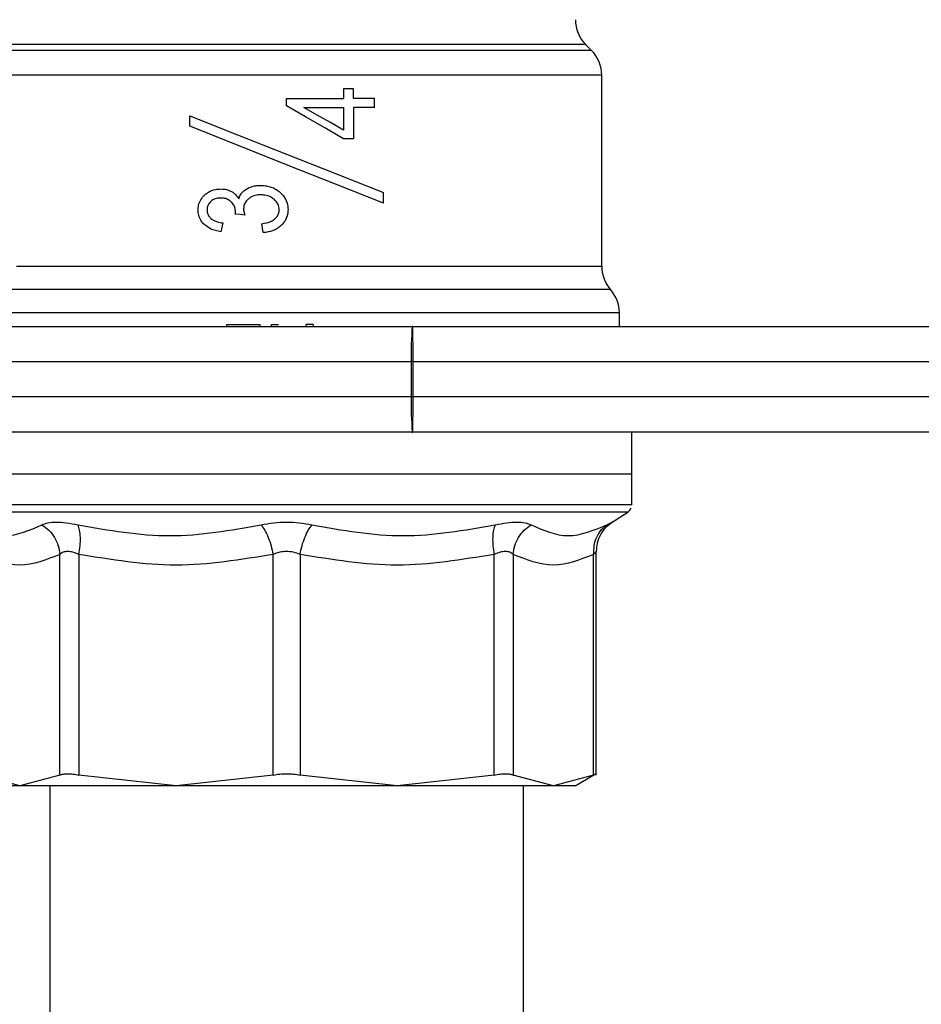
# Model space of a CAD drawing. Extents: x 0.4 to 10.6, y 0.4 to 8.1.
# Drawn here: x 2.8 to 2.9, y 3 to 3.1 of the extents above; entities that cross this region are included whole.
import ezdxf

# ---------------------------------------------------------------- set-up
doc = ezdxf.new("R2010")
doc.units = 0
doc.linetypes.add('SLD-SOLID', pattern=[0])
doc.layers.get('0').update_dxf_attribs({"linetype": 'CONTINUOUS'})

msp = doc.modelspace()

# ---------------------------------------------------------------- linework, layer by layer
at = {"color": 8, "linetype": 'SLD-SOLID'}
for p, q in [((2.844441552779208, 3.12938574529335), (2.755277384589066, 3.12938574529335)), ((2.845303629931531, 3.128523707251687), (2.75441608964993, 3.128523707251687)), ((2.850705203087652, 3.059669039555573), (2.749013734280622, 3.059669039555573))]:
    msp.add_line(p, q, dxfattribs=at)
at = {"color": 7, "linetype": 'SLD-SOLID'}
for p, q in [((2.845303629931531, 3.128523707251687), (2.844441552779208, 3.12938574529335)), ((2.84684106994867, 3.096323041014309), (2.84684106994867, 3.124811871020025)), ((2.808363690442642, 3.122793174340181), (2.808363690442642, 3.121334033862963)), ((2.809840743601819, 3.122793174340181), (2.808363690442642, 3.122793174340181)), ((2.809840743601819, 3.121334033862963), (2.809840743601819, 3.122793174340181)), ((2.799859468684137, 3.12024190781263), (2.799859468684137, 3.121334033862963)), ((2.799859468684137, 3.121334033862963), (2.808363690442642, 3.121334033862963)), ((2.812982815748779, 3.121334033862963), (2.809840743601819, 3.121334033862963)), ((2.812982815748779, 3.120009160279127), (2.812982815748779, 3.121334033862963)), ((2.802446560575608, 3.120009160279127), (2.808363690442642, 3.120009160279127)), ((2.808363690442642, 3.120009160279127), (2.808363690442642, 3.116643296939645)), ((2.809840743601819, 3.120009160279127), (2.809840743601819, 3.115345292378749)), ((2.812982815748779, 3.120009160279127), (2.809840743601819, 3.120009160279127)), ((2.785423802557295, 3.117195813223597), (2.785423802557295, 3.118770643031029)), ((2.809840743601819, 3.115345292378749), (2.808363690442642, 3.115345292378749)), ((2.814295134810979, 3.105726377719494), (2.814295134810979, 3.107301168416267)), ((2.792223581783443, 3.104096440993107), (2.792241494465403, 3.104302319503669)), ((2.790370518745741, 3.102789480091231), (2.790084072277017, 3.101473562848375)), ((2.796386129252895, 3.101339256844334), (2.796171333512012, 3.10265517408719)), ((2.848153389010871, 3.092850874902846), (2.844905326977205, 3.092850874902846)), ((2.84946578629439, 3.089378943455339), (2.849465708073071, 3.089378787012702)), ((2.84946578629439, 3.087353676184732), (2.84946578629439, 3.089386648255221)), ((2.84946578629439, 3.089380703435007), (2.84946578629439, 3.089381055430942)), ((2.737017399974411, 3.087353676184732), (2.818608101876104, 3.087353676184732)), ((2.790975951751727, 3.087353676184732), (2.790975951751727, 3.087616147819304)), ((2.790975951751727, 3.087616147819304), (2.795895838027892, 3.087616147819304)), ((2.795895838027892, 3.087616147819304), (2.795895838027892, 3.087353676184732)), ((2.797603878740904, 3.087353676184732), (2.797603878740904, 3.087616147819304)), ((2.797603878740904, 3.087616147819304), (2.798672694838294, 3.087616147819304)), ((2.802808412395465, 3.087353676184732), (2.802808412395465, 3.087616147819304)), ((2.803807455076661, 3.087616147819304), (2.802808412395465, 3.087616147819304)), ((2.803807455076661, 3.087616147819304), (2.803807455076661, 3.087353676184732)), ((2.818692659121514, 3.087353676184732), (2.818608101876104, 3.087353676184732)), ((2.818692659121514, 3.087353676184732), (2.908842415926053, 3.087353676184732)), ((2.736867527927967, 3.082104321714612), (2.818458229829661, 3.082104321714612)), ((2.81871190156589, 3.082104321714612), (2.818458229829661, 3.082104321714612)), ((2.818458229829661, 3.082104321714612), (2.818458229829661, 3.076854967244492)), ((2.81871190156589, 3.076854967244492), (2.81871190156589, 3.082104321714612)), ((2.81871190156589, 3.082104321714612), (2.908861814813066, 3.082104321714612)), ((2.818458229829661, 3.076854967244492), (2.736867527927967, 3.076854967244492)), ((2.81871190156589, 3.076854967244492), (2.818458229829661, 3.076854967244492)), ((2.908318254870095, 3.076854967244492), (2.81871190156589, 3.076854967244492)), ((2.818608101876104, 3.071605651885031), (2.737017399974411, 3.071605651885031)), ((2.818608101876104, 3.071605651885031), (2.818692659121514, 3.071605651885031)), ((2.908299012425719, 3.071605651885031), (2.818692659121514, 3.071605651885031)), ((2.851303048625734, 3.065306410876623), (2.851303048625734, 3.071605651885031)), ((2.851303048625734, 3.065306410876623), (2.75119227622503, 3.065306410876623)), ((2.851303048625734, 3.061229828636315), (2.851303048625734, 3.065310087278597)), ((2.851303048625734, 3.06076652376623), (2.851303048625734, 3.061229828636315)), ((2.848409485607976, 3.058178923436188), (2.850705203087652, 3.059669039555573)), ((2.847699783584293, 3.057626368041578), (2.848513285297762, 3.058249244401612)), ((2.848327822551355, 3.058136214596231), (2.848409485607976, 3.058178923436188)), ((2.766082486434274, 3.020442378038648), (2.766082408212955, 3.053360411988933)), ((2.76892348472593, 3.053360411988933), (2.768923406504612, 3.020442378038648)), ((2.797850667001097, 3.020442378038648), (2.797850588779778, 3.053360411988933)), ((2.801868426809814, 3.053360411988933), (2.801868270367177, 3.020442378038648)), ((2.830795530863663, 3.020442378038648), (2.830795452642344, 3.053360411988933)), ((2.833636529155318, 3.053360411988933), (2.833636450934, 3.020442378038648)), ((2.845618548960226, 3.020442378038648), (2.845618548960226, 3.053360411988933)), ((2.846018103455649, 3.020428689307892), (2.846018103455649, 3.053779091596754)), ((2.842896368851527, 3.018845294266073), (2.846031792186404, 3.02065553113184)), ((2.760091437421161, 3.018849713770574), (2.754100388408048, 3.020442378038648)), ((2.766082486434274, 3.020442378038648), (2.760091437421161, 3.018849713770574)), ((2.783386997642195, 3.018849713770574), (2.768923406504612, 3.020442378038648)), ((2.797850667001097, 3.020442378038648), (2.783386997642195, 3.018849713770574)), ((2.816331939726079, 3.018849713770574), (2.801868270367177, 3.020442378038648)), ((2.830795530863663, 3.020442378038648), (2.816331939726079, 3.018849713770574)), ((2.839627499947113, 3.018849713770574), (2.833636450934, 3.020442378038648)), ((2.845618548960226, 3.020442378038648), (2.839627499947113, 3.018849713770574)), ((2.764557640049429, 3.018849713770574), (2.764557640049429, 2.97947965302132)), ((2.835161297318845, 2.97947965302132), (2.835161297318845, 3.018849713770574))]:
    msp.add_line(p, q, dxfattribs=at)
at = {"color": 7, "linetype": 'SLD-SOLID', "flags": 128}
for points in [[(2.808363690442642, 3.115345292378749), (2.805545610997336, 3.116967876301188), (2.802707585115786, 3.118601997868121), (2.799859468684137, 3.12024190781263)], [(2.808363690442642, 3.116643296939645), (2.806401352222851, 3.117759515156108), (2.804427906575819, 3.118882108410038), (2.802446560575608, 3.120009160279127)], [(2.785423802557295, 3.118770643031029), (2.792556726379373, 3.115936997543321), (2.799859468684137, 3.113035886168318), (2.807162210988901, 3.110134813903974), (2.814295134810979, 3.107301168416267)], [(2.814295134810979, 3.105726377719494), (2.807162210988901, 3.108560023207202), (2.799859468684137, 3.111461095471546), (2.792556726379373, 3.114362206846549), (2.785423802557295, 3.117195813223597)], [(2.79363797966642, 3.103944261417765), (2.792929998511746, 3.104020409871425), (2.792223581783443, 3.104096440993107)]]:
    msp.add_lwpolyline(points, dxfattribs=at)
at = {"color": 8, "linetype": 'SLD-SOLID', "flags": 128}
msp.add_lwpolyline([(2.759618745992844, 3.096323041014309), (2.763446897325268, 3.096323041014309), (2.768005166445533, 3.096323041014309), (2.77320203441087, 3.096323041014309), (2.77893346686754, 3.096323041014309), (2.785084400255878, 3.096323041014309), (2.791531557777764, 3.096323041014309), (2.798145717814867, 3.096323041014309), (2.804794217010837, 3.096323041014309), (2.811343766238774, 3.096323041014309), (2.817663031904744, 3.096323041014309), (2.823625451915248, 3.096323041014309), (2.829111269431505, 3.096323041014309), (2.834010661722197, 3.096323041014309), (2.838225304589838, 3.09632300190365), (2.841670719010339, 3.09632300190365), (2.844277913780691, 3.09632300190365), (2.845994480617431, 3.09632300190365), (2.846786002140373, 3.09632300190365), (2.84684106994867, 3.096323041014309)], dxfattribs=at)
at = {"color": 7, "linetype": 'SLD-SOLID'}
for centre, radius, start, end in [((2.848153432689655, 3.133097572328092), 0.005249343832020248, 180, 224.9999910580399), ((2.841591752899629, 3.124811865636491), 0.005249343832021136, 0, 45.00000480778528), ((2.85209044056367, 3.09632302393321), 0.005249343832020692, 179.9999999742131, 221.4018783778395), ((2.844216424815639, 3.089378794770218), 0.005249343832021254, 0.02469598110597586, 41.47684282358643), ((2.864501568727317, 3.083416574984073), 0.04606203496902362, 175.0967241952571, 181.6325103344115), ((2.459974028015051, 3.08341401660644), 0.3587402642866939, 359.7908231555884, 0.6292307456545239), ((2.864499633785675, 3.075542688064641), 0.04606010155098129, 178.3673888768779, 184.9034009494538), ((2.459989132269787, 3.075545246337679), 0.3587251602276023, 359.3707531621635, 0.2091898069608894), ((2.849990703030862, 3.060769816725336), 0.001312335958006202, 302.9868349947988, 338.6636528349326)]:
    msp.add_arc(centre, radius, start, end, dxfattribs=at)
for points, knots in [([(2.846840365956803, 3.124811871020025), (2.846682581598087, 3.124811869832768), (2.846367013134377, 3.124811867458256), (2.844044730828283, 3.124811885267048), (2.840445458692153, 3.124811817593724), (2.835547961875797, 3.124811835813676), (2.829541482627211, 3.124811830607595), (2.822604215666408, 3.124811833212122), (2.814955832073828, 3.124811828000125), (2.806834948832241, 3.124811846243666), (2.798495832442184, 3.124811778481865), (2.790199542397069, 3.124811796621441), (2.782204960854588, 3.12481179182454), (2.774764714791056, 3.124811792872593), (2.768102405050463, 3.124811793477312), (2.762460724368245, 3.124811790010372), (2.757888466479575, 3.124811803273363), (2.755966430690431, 3.124811770216529), (2.755005409064283, 3.124811753688047)], [0, 0, 0, 0, 0.06250012026518842, 0.1250001400283746, 0.1874998770396989, 0.2500002543572437, 0.3124997530113161, 0.3749999765635237, 0.4374998704615739, 0.500000256074417, 0.5625002824434254, 0.6250000774303542, 0.6874997434038055, 0.7500000213299559, 0.8124997101782008, 0.8750000056328241, 0.9374997601326285, 1, 1, 1, 1]), ([(2.787649199071547, 3.106943110330362), (2.787834729756624, 3.107097321321243), (2.788307114950797, 3.107489962510705), (2.789161597612763, 3.107807105813453), (2.789808303286073, 3.107841514983714), (2.790084072277017, 3.107856187782414)], [0, 0, 0, 0, 0.2705932494880023, 0.6889655188158632, 1, 1, 1, 1]), ([(2.790084072277017, 3.107856187782414), (2.790231159233431, 3.107851193027972), (2.79052541695057, 3.107841200673274), (2.791069567851594, 3.107743776615078), (2.79143654150083, 3.107571321535499), (2.791668523306637, 3.107462304332588)], [0, 0, 0, 0, 0.2688145694525458, 0.5377822987823563, 0.9999999999999999, 0.9999999999999999, 0.9999999999999999, 0.9999999999999999]), ([(2.791668523306637, 3.107462304332588), (2.791780891303391, 3.107392632269915), (2.792005679147403, 3.107253255995454), (2.792398701223783, 3.106913114655773), (2.792612147878703, 3.106590264019147), (2.79275173212665, 3.106379134623235)], [0, 0, 0, 0, 0.2569953574444998, 0.5141093014960476, 1, 1, 1, 1]), ([(2.79275173212665, 3.106379134623235), (2.792784440942036, 3.106485621959876), (2.792849877838765, 3.106698659355707), (2.793026182762355, 3.107072509454376), (2.793220544936325, 3.107300986437032), (2.793342537746057, 3.107444391650628)], [0, 0, 0, 0, 0.2712027114384576, 0.5425651651192811, 0.9999999999999999, 0.9999999999999999, 0.9999999999999999, 0.9999999999999999]), ([(2.793342537746057, 3.107444391650628), (2.7934332148572, 3.107526791563497), (2.793614494838804, 3.107691523925398), (2.793983145463243, 3.107924748183647), (2.794270441258408, 3.108046694325591), (2.794445145453083, 3.108120849613906)], [0, 0, 0, 0, 0.2817239771009081, 0.5632172964332159, 1, 1, 1, 1]), ([(2.794445145453083, 3.108120849613906), (2.794578145544268, 3.108166288342095), (2.794844119070695, 3.108257156691622), (2.795358501026556, 3.108359693192039), (2.795741333747389, 3.108374792232568), (2.795983367683409, 3.10838433812562)], [0, 0, 0, 0, 0.2689284687971469, 0.5378030388202999, 1, 1, 1, 1]), ([(2.795983367683409, 3.10838433812562), (2.796283100361097, 3.108370797878476), (2.797058489318134, 3.108335770139118), (2.798107567115756, 3.107985920468489), (2.798707616426657, 3.107500694664778), (2.798935205583525, 3.10731665623735)], [0, 0, 0, 0, 0.2811657879547388, 0.7273576199901589, 1, 1, 1, 1]), ([(2.798935205583525, 3.10731665623735), (2.799119531439246, 3.10712710733871), (2.799561916669617, 3.106672186715318), (2.800005980323338, 3.105787770505209), (2.800058668352117, 3.105092379999935), (2.80008325987666, 3.104767814570675)], [0, 0, 0, 0, 0.2758327532201866, 0.6620033613870214, 1, 1, 1, 1]), ([(2.786682383573615, 3.104723071976435), (2.786695268325257, 3.104946074463462), (2.786726153784661, 3.105480623708274), (2.787038976877186, 3.106278624427671), (2.787448256748931, 3.106724299310596), (2.787649199071546, 3.106943110330362)], [0, 0, 0, 0, 0.2670569414595932, 0.6401501986892927, 1, 1, 1, 1]), ([(2.788569159999636, 3.10598748048099), (2.788481050207195, 3.105897969451842), (2.788269769606973, 3.105683328792261), (2.788047164995556, 3.105253238388485), (2.788020277876446, 3.104907752602728), (2.78800729626811, 3.104740945547735)], [0, 0, 0, 0, 0.2700536287309159, 0.6475681214298673, 1, 1, 1, 1]), ([(2.790048246913097, 3.106504445175637), (2.789896971473546, 3.106497905415783), (2.78949458334522, 3.106480509850879), (2.788970543853778, 3.106309949080451), (2.788671084936626, 3.106069366165584), (2.788569159999636, 3.10598748048099)], [0, 0, 0, 0, 0.284374259612895, 0.7564269944241848, 1, 1, 1, 1]), ([(2.791650610624677, 3.10588673142263), (2.79152441257523, 3.105998374885199), (2.791227362898172, 3.106261165432653), (2.790660205442702, 3.106472319814817), (2.790242026485071, 3.106494272527707), (2.790048246913097, 3.106504445175637)], [0, 0, 0, 0, 0.283853794871916, 0.6681456525527464, 1, 1, 1, 1]), ([(2.792241494465403, 3.104302319503669), (2.79224464525522, 3.104460002551769), (2.792251969987107, 3.104826572877827), (2.792062558995774, 3.105396165224545), (2.791789631284526, 3.105721179520154), (2.791650610624677, 3.10588673142263)], [0, 0, 0, 0, 0.2702669069916787, 0.6282972672903097, 1, 1, 1, 1]), ([(2.794168320206547, 3.1063676360894), (2.794056628447997, 3.106259333624672), (2.79379245277853, 3.106003174383421), (2.793510257094265, 3.105488856915824), (2.793475645073027, 3.105075068366522), (2.793458931068138, 3.104875251551777)], [0, 0, 0, 0, 0.2747156275102727, 0.6497631136962281, 1, 1, 1, 1]), ([(2.796010197595689, 3.106978896583623), (2.795820416206308, 3.106971102286033), (2.795311711710827, 3.106950209856927), (2.794660006889235, 3.10674699259316), (2.794287487634734, 3.106459578662812), (2.794168320206547, 3.1063676360894)], [0, 0, 0, 0, 0.2881088243730409, 0.7722688437655703, 1, 1, 1, 1]), ([(2.797999678613035, 3.106310065198909), (2.797834883167965, 3.106433446885995), (2.797420923787197, 3.10674337660986), (2.796715772300822, 3.106949998057714), (2.796208562162646, 3.10697077208095), (2.796010197595689, 3.106978896583623)], [0, 0, 0, 0, 0.2871041925177737, 0.7211939243873917, 1, 1, 1, 1]), ([(2.798758425403483, 3.104740945547735), (2.79874780713695, 3.104899228387045), (2.798722914530633, 3.105270293889482), (2.798474739060994, 3.105835862088934), (2.798161604043201, 3.106148431994337), (2.797999678613035, 3.106310065198909)], [0, 0, 0, 0, 0.2642771112905081, 0.6195499114819373, 1, 1, 1, 1]), ([(2.787539532782866, 3.102599284955048), (2.787403617926295, 3.102754311648451), (2.787063222337304, 3.103142572387136), (2.786737387888832, 3.103880833688445), (2.786699593404654, 3.104459551222225), (2.786682383573615, 3.104723071976435)], [0, 0, 0, 0, 0.265795090227572, 0.6656776056131078, 1, 1, 1, 1]), ([(2.78800729626811, 3.104740945547735), (2.788015300563705, 3.10460865379575), (2.788033873063606, 3.104301695048203), (2.788224178927404, 3.10383577627337), (2.788471542264098, 3.103581826698225), (2.788598101887518, 3.103451897327819)], [0, 0, 0, 0, 0.2700117851518275, 0.626512826002799, 1, 1, 1, 1]), ([(2.793458931068138, 3.104875251551777), (2.793464189741211, 3.104778691598646), (2.793474695583039, 3.104585782935124), (2.793539852569276, 3.104274505787192), (2.793602629264355, 3.104063232339953), (2.79363797966642, 3.103944261417765)], [0, 0, 0, 0, 0.3045144543053336, 0.6083627269717876, 1, 1, 1, 1]), ([(2.796171333512012, 3.10265517408719), (2.796664000510194, 3.102753337419387), (2.797403539780609, 3.102900689767611), (2.798208934613936, 3.10341027183007), (2.798598712753032, 3.103908709482587), (2.798743875558457, 3.104364950897515), (2.798754755794259, 3.104646116122815), (2.798758425403483, 3.104740945547735)], [0, 0, 0, 0, 0.4102797219148724, 0.6158682585411647, 0.7687537932909545, 0.9220069097313756, 1, 1, 1, 1]), ([(2.80008325987666, 3.104767814570675), (2.800070530268903, 3.104535555884016), (2.800039194353297, 3.103963814889089), (2.799717371526939, 3.103124459997358), (2.799286646334414, 3.102649270254621), (2.79908499940865, 3.102426806947529)], [0, 0, 0, 0, 0.2667887688805904, 0.6567421798012042, 1, 1, 1, 1]), ([(2.788598101887518, 3.103451897327819), (2.788750309805915, 3.103339688460912), (2.789044108835447, 3.103123097520379), (2.789649907016606, 3.102901208477652), (2.7900966235953, 3.102831946598464), (2.790370518745741, 3.102789480091231)], [0, 0, 0, 0, 0.2937248555163363, 0.5669618138706102, 1, 1, 1, 1]), ([(2.790084072277017, 3.101473562848375), (2.78981148482112, 3.101522484425276), (2.789275933030895, 3.10161860050664), (2.788376406273831, 3.101926441624672), (2.787852749927366, 3.102347459477349), (2.787539532782866, 3.102599284955048)], [0, 0, 0, 0, 0.2940700997795945, 0.5777586788418347, 1, 1, 1, 1]), ([(2.79908499940865, 3.102426806947529), (2.798864191080371, 3.102244765107685), (2.79829485541471, 3.101775385565377), (2.797332675115362, 3.10144797440875), (2.796636718911884, 3.101368038859525), (2.796386129252895, 3.101339256844334)], [0, 0, 0, 0, 0.2884732338416151, 0.7438039221403814, 1, 1, 1, 1]), ([(2.844905326977205, 3.092850835792187), (2.84401186238375, 3.092850852299462), (2.842224936686367, 3.092850885313946), (2.838488456172673, 3.092850872368891), (2.834065174407729, 3.092850874627436), (2.828961512053318, 3.09285087853838), (2.823297664074557, 3.092850860636024), (2.817177923518504, 3.09285092833432), (2.810722485515322, 3.092850910107789), (2.804056199361086, 3.092850915315682), (2.797308503649195, 3.092850912710569), (2.790610343141203, 3.092850917923029), (2.784091385439596, 3.092850899678228), (2.777879439905691, 3.092850967444622), (2.772089822143863, 3.092850949288332), (2.766854394664549, 3.092850954147059), (2.762201705884967, 3.092850952868444), (2.759730368860972, 3.092850953038925), (2.75849470564452, 3.092850953124164)], [0, 0, 0, 0, 0.06250006123230933, 0.1249998783637181, 0.1875003909098562, 0.2500001852235065, 0.3125004160267545, 0.3750003344076404, 0.4375003899587733, 0.4999999981563193, 0.5625006613601039, 0.6250003414210983, 0.687500619787411, 0.750000350745821, 0.8125003422648427, 0.8750001806981004, 0.9375003581968693, 0.9999999999999999, 0.9999999999999999, 0.9999999999999999, 0.9999999999999999]), ([(2.849465708073071, 3.089378787012702), (2.84932760115003, 3.089378785848836), (2.849051386870515, 3.0893787835211), (2.846891057972296, 3.089378800979123), (2.843516113707071, 3.089378734638911), (2.838894623732457, 3.08937874787745), (2.833189550284005, 3.089378761263625), (2.826551222602492, 3.089378694480709), (2.819167625226533, 3.089378713561581), (2.811244299115124, 3.089378704021227), (2.803002908010283, 3.089378723101845), (2.794673781533975, 3.08937865632046), (2.786489105004225, 3.089378669700543), (2.778679708510095, 3.089378682961952), (2.771455749959281, 3.089378616536598), (2.765049359376657, 3.089378634312331), (2.759526563208105, 3.0893786296345), (2.756817626704839, 3.08937863025821), (2.755463160220748, 3.089378630570065)], [0, 0, 0, 0, 0.06249997296007514, 0.1250001420694929, 0.1874999384047451, 0.2499999226581639, 0.3125001238261117, 0.3749997651342908, 0.4374998853414708, 0.4999997141914893, 0.5625002169284934, 0.6249997324595112, 0.687499749775407, 0.7500002533320319, 0.8125002134742118, 0.8750000854712175, 0.9375001242962409, 1, 1, 1, 1]), ([(2.851303048625734, 3.065306410876623), (2.85111158578432, 3.065306410876623), (2.850728659894087, 3.065306410876623), (2.847669703033034, 3.065306410876623), (2.842915336957644, 3.065306410876623), (2.836468373335482, 3.065306410876623), (2.828624659751853, 3.065306410876623), (2.819672827562878, 3.065306410876623), (2.809960350099929, 3.065306410876623), (2.799859343939994, 3.065306410876623), (2.789759086246148, 3.065306410876623), (2.780044363374492, 3.065306410876623), (2.771100764353252, 3.065306410876623), (2.763226363536748, 3.065306410876623), (2.756893915464637, 3.065306410876623), (2.752888163412936, 3.065306410876623), (2.751687915644518, 3.065306410876623), (2.751397528965045, 3.065306410876623)], [0, 0, 0, 0, 0.06983656006335025, 0.1396731957786963, 0.2095097704207928, 0.2793461567342854, 0.3491827524112822, 0.4190193270533787, 0.4888559627687247, 0.5586922532951443, 0.6285285438215638, 0.6983651795369098, 0.7682017541790064, 0.8380383498560032, 0.9078747361694958, 0.9777113108115923, 1, 1, 1, 1]), ([(2.851303048625734, 3.060769809061612), (2.851112101637933, 3.060769809061612), (2.850730207959093, 3.060769809061612), (2.847679013500378, 3.060769809061612), (2.842936647176421, 3.060769809061612), (2.836505156767438, 3.060769809061612), (2.828679138352897, 3.060769809061612), (2.819745787037158, 3.060769809061612), (2.81005092689425, 3.060769809061612), (2.799965238588893, 3.060769809061612), (2.789875493228998, 3.060769809061612), (2.780168612230534, 3.060769809061612), (2.771215744794571, 3.060769809061612), (2.763363610819568, 3.060769809061612), (2.756900045481451, 3.060769809061612), (2.752121166500233, 3.060769809061612), (2.749030374589354, 3.060769809061612), (2.748621030097862, 3.060769809061612), (2.748416358070452, 3.060769809061612)], [0, 0, 0, 0, 0.06250013487663432, 0.1250001726179237, 0.1874999255307902, 0.2499999036552151, 0.3125000883590825, 0.3750000072676106, 0.4375001916222913, 0.4999998633818349, 0.5625002397277025, 0.6250001804659141, 0.6875002568058542, 0.7500000662732107, 0.8125001568252181, 0.8750000595381935, 0.9375000964411498, 0.9999999999999999, 0.9999999999999999, 0.9999999999999999, 0.9999999999999999]), ([(2.752099643520824, 3.057763568234407), (2.754048566218807, 3.056960626062283), (2.757946409163282, 3.055354742728031), (2.761586911081253, 3.056960626735614), (2.763407160895418, 3.057763568234407)], [0, 0, 0, 0, 0.5000003144677652, 1, 1, 1, 1]), ([(2.763407160895418, 3.057763568234407), (2.763679767941149, 3.057882029453297), (2.764221200218801, 3.058117308506282), (2.765486928929896, 3.058209310533388), (2.767004347176031, 3.058117649600944), (2.768178062396337, 3.057882161688988), (2.768769154064327, 3.057763568234407)], [0, 0, 0, 0, 0.2516344223798899, 0.4997779792489398, 0.7480844897504191, 1, 1, 1, 1]), ([(2.763407160895418, 3.057763529123747), (2.763760124131567, 3.057512188429576), (2.76447799089446, 3.057001004510032), (2.76530449202142, 3.055912812947602), (2.765891461446609, 3.054674498587738), (2.7660194689087, 3.053793557298712), (2.766082408212955, 3.053360411988933)], [0, 0, 0, 0, 0.2458438252881574, 0.5000042297973535, 0.7541597544913615, 1, 1, 1, 1]), ([(2.768769154064327, 3.057763568234407), (2.773345614840825, 3.05696062608619), (2.78249853104602, 3.055354742728031), (2.791544847543937, 3.056960626711706), (2.796068003150137, 3.057763568234407)], [0, 0, 0, 0, 0.5000002921364731, 1, 1, 1, 1]), ([(2.76892348472593, 3.053360411988933), (2.768991235608962, 3.053793557082951), (2.769129029197486, 3.054674499355365), (2.769154132921047, 3.055912826231989), (2.76904755642689, 3.057000982299009), (2.768860918888643, 3.057512184362299), (2.768769154064327, 3.057763529123747)], [0, 0, 0, 0, 0.2458399982988735, 0.4999960746252556, 0.7541610717730204, 1, 1, 1, 1]), ([(2.796068003150137, 3.057763568234407), (2.796677834216847, 3.05788195425762), (2.797889170120431, 3.058117109939623), (2.799856524954276, 3.058209309346259), (2.801825799268414, 3.058117856038901), (2.80303960302278, 3.057882237370109), (2.803650934218137, 3.057763568234407)], [0, 0, 0, 0, 0.2514678411414345, 0.499502306785265, 0.7479247761707531, 1, 1, 1, 1]), ([(2.796068003150137, 3.057763529123747), (2.796252681378804, 3.057512185887021), (2.79662829181684, 3.057000987875614), (2.797137288318315, 3.055912797120399), (2.797570164388321, 3.054674509250027), (2.797758156512775, 3.053793559006829), (2.797850588779778, 3.053360411988933)], [0, 0, 0, 0, 0.2458354284412018, 0.4999958773075532, 0.7541571770337054, 1, 1, 1, 1]), ([(2.801868426809814, 3.053360411988933), (2.801960826642693, 3.05379356043598), (2.802148754091294, 3.054674519632368), (2.802581654678996, 3.055912795785285), (2.803090644197825, 3.057000988196667), (2.803466255543304, 3.057512185992844), (2.803650934218137, 3.057763529123747)], [0, 0, 0, 0, 0.2458403195520003, 0.5000024629630636, 0.7541637555115015, 1, 1, 1, 1]), ([(2.803650934218137, 3.057763568234407), (2.808174089824337, 3.056960626711706), (2.817220406322255, 3.055354742728031), (2.826373322527449, 3.05696062608619), (2.830949783303947, 3.057763568234407)], [0, 0, 0, 0, 0.4999997078635268, 1, 1, 1, 1]), ([(2.830949783303947, 3.057763529123747), (2.830858018479631, 3.0575121843623), (2.830671380941383, 3.057000982299009), (2.830564804447228, 3.055912826231989), (2.830589908170787, 3.054674499355365), (2.830727701759312, 3.05379355708295), (2.830795452642344, 3.053360411988933)], [0, 0, 0, 0, 0.2458389282269797, 0.5000039253747444, 0.7541600017011265, 1, 1, 1, 1]), ([(2.830949783303947, 3.057763568234407), (2.831539832087061, 3.05788199491583), (2.832711254368137, 3.058117107091744), (2.83422842713185, 3.05820974508529), (2.835495958218631, 3.058118174078489), (2.836038455368043, 3.057882370750256), (2.836311776472856, 3.057763568234407)], [0, 0, 0, 0, 0.2514517976041677, 0.4992065855564286, 0.7476900856211721, 1, 1, 1, 1]), ([(2.833636529155318, 3.053360411988933), (2.833699468666806, 3.053793557711505), (2.833827476804128, 3.054674501586438), (2.834414445309968, 3.05591281256199), (2.835240946482684, 3.057001004602764), (2.835958813239631, 3.057512188460141), (2.836311776472856, 3.057763529123747)], [0, 0, 0, 0, 0.2458395224591565, 0.4999952908243752, 0.7541559390094605, 1, 1, 1, 1]), ([(2.836311776472856, 3.057763568234407), (2.83813202628702, 3.056960626735614), (2.841772528204991, 3.055354742728031), (2.845670371149466, 3.056960626062283), (2.84761929384745, 3.057763568234407)], [0, 0, 0, 0, 0.4999996855322347, 1, 1, 1, 1]), ([(2.84761929384745, 3.057763568234407), (2.847304865230458, 3.057512205079579), (2.846665366621688, 3.05700097175309), (2.846005426685499, 3.055912866970079), (2.845608253226314, 3.054674492657031), (2.845615155325392, 3.053793553518088), (2.845618548960226, 3.053360411988933)], [0, 0, 0, 0, 0.245839273131169, 0.4999986154329146, 0.7541585397706656, 1, 1, 1, 1]), ([(2.84772231132405, 3.057601884768855), (2.847620816212578, 3.057520863980426), (2.847173534074688, 3.057163810808734), (2.846616971485509, 3.05629279287743), (2.846107716330067, 3.055074293703758), (2.846047641790284, 3.054203815732606), (2.846018103455649, 3.053775806301373)], [0, 0, 0, 0, 0.09012857798374213, 0.3971905884065239, 0.7036017889615245, 1, 1, 1, 1]), ([(2.766082408212955, 3.053360411988933), (2.764089012995344, 3.052558397595403), (2.760095144601071, 3.050951521091552), (2.756100999955265, 3.052556500238377), (2.754100388408048, 3.053360411988933)], [0, 0, 0, 0, 0.4991138968097468, 1, 1, 1, 1]), ([(2.76892348472593, 3.053360411988933), (2.768615215800881, 3.053478583416406), (2.768011876701353, 3.053709866678677), (2.767198476316881, 3.053807857165299), (2.766519244318947, 3.053710143878594), (2.766230206406469, 3.053478739528248), (2.766082408212955, 3.053360411988933)], [0, 0, 0, 0, 0.255486247720562, 0.5000336722773885, 0.7443445414431628, 1, 1, 1, 1]), ([(2.797850588779778, 3.053360411988933), (2.793035838846402, 3.052558153066313), (2.78339366922227, 3.050951524119553), (2.773751102984219, 3.052556746281468), (2.76892348472593, 3.053360411988933)], [0, 0, 0, 0, 0.49934300277469, 1, 1, 1, 1]), ([(2.801868426809814, 3.053360411988933), (2.801545804774383, 3.053478689132547), (2.800914653013919, 3.053710077008191), (2.799858979420461, 3.053807750834227), (2.798803657000031, 3.053709899641912), (2.798172931181003, 3.053478614114306), (2.797850588779778, 3.053360411988933)], [0, 0, 0, 0, 0.2556613880657147, 0.5001553441443753, 0.7445464863693709, 1, 1, 1, 1]), ([(2.830795452642344, 3.053360411988933), (2.825984607774314, 3.052558577041434), (2.816342585626421, 3.050951518295034), (2.806699924335222, 3.052556319394089), (2.801868426809814, 3.053360411988933)], [0, 0, 0, 0, 0.4989456354941467, 1, 1, 1, 1]), ([(2.833636529155318, 3.053360411988933), (2.833488653374806, 3.053478804518102), (2.833199473868827, 3.053710327847874), (2.832519804445752, 3.053807763063768), (2.831706465476772, 3.053709604232418), (2.831103475762973, 3.053478477597312), (2.830795452642344, 3.053360411988933)], [0, 0, 0, 0, 0.2558151606528604, 0.5002611078239654, 0.744720134447478, 0.9999999999999999, 0.9999999999999999, 0.9999999999999999, 0.9999999999999999]), ([(2.845618548960226, 3.053360411988933), (2.84362748565643, 3.052559010606546), (2.839633686189057, 3.050951509525076), (2.835639472856366, 3.052555881443997), (2.833636529155318, 3.053360411988933)], [0, 0, 0, 0, 0.49853862720496, 0.9999999999999999, 0.9999999999999999, 0.9999999999999999, 0.9999999999999999]), ([(2.846018103455649, 3.053775806301373), (2.845999852954867, 3.053756978091507), (2.845962512160563, 3.053718455295882), (2.845734909617235, 3.053481535860305), (2.845618548960226, 3.053360411988933)], [0, 0, 0, 0, 0.4887550230840954, 1, 1, 1, 1]), ([(2.766082486434274, 3.020442378038648), (2.766231379454952, 3.020500444634217), (2.766527742531823, 3.020616022885286), (2.767199237150169, 3.02066054868324), (2.767997928282082, 3.020616015981056), (2.768613916347923, 3.02050044448764), (2.768923406504612, 3.020442378038648)], [0, 0, 0, 0, 0.2511969417935264, 0.4999932047288598, 0.7487821761569745, 1, 1, 1, 1]), ([(2.797850667001097, 3.020442378038648), (2.79817618323167, 3.020502202640791), (2.798821343176026, 3.020620772571765), (2.799515533117573, 3.020638732536076), (2.799859468684137, 3.020647630778661)], [0, 0, 0, 0, 0.5045512100078698, 1, 1, 1, 1]), ([(2.799859468684137, 3.020647630778661), (2.80020319009321, 3.020638770243312), (2.800897381697663, 3.020620875200735), (2.801542550079759, 3.020502261472005), (2.801868270367177, 3.020442378038648)], [0, 0, 0, 0, 0.4951391040573951, 1, 1, 1, 1]), ([(2.830795530863663, 3.020442378038648), (2.831105021020351, 3.02050044448764), (2.831721009086192, 3.020616015981055), (2.832519700218105, 3.02066054868324), (2.833191194836452, 3.020616022885286), (2.833487557913322, 3.020500444634217), (2.833636450934, 3.020442378038648)], [0, 0, 0, 0, 0.2512178238430255, 0.5000067952711403, 0.7488030582064737, 1, 1, 1, 1]), ([(2.845618548960226, 3.020442378038648), (2.845734614071871, 3.020501695477413), (2.845965632389878, 3.020619762093109), (2.846000669312008, 3.020637117519956), (2.846018103455649, 3.020645753467015)], [0, 0, 0, 0, 0.5024065305591248, 1, 1, 1, 1]), ([(2.760091437421161, 3.018849713770574), (2.759139738189269, 3.018849713770574), (2.757236337012878, 3.018849713770574), (2.756955328875255, 3.018849713770574), (2.756814824606205, 3.018849713770574)], [0, 0, 0, 0, 0.4999992874314704, 1, 1, 1, 1]), ([(2.783386997642195, 3.018849713770574), (2.780844001383414, 3.018849713770574), (2.775757991122333, 3.018849713770575), (2.769251997573277, 3.018849713770574), (2.763767868746647, 3.018849713770574), (2.761316913920285, 3.018849713770574), (2.760091437421161, 3.018849713770574)], [0, 0, 0, 0, 0.2499992328326867, 0.5000002100117865, 0.7500002914755465, 1, 1, 1, 1]), ([(2.799859468684137, 3.018849713770574), (2.797033374320591, 3.018849713770574), (2.791381197450995, 3.018849713770574), (2.786051727184961, 3.018849713770574), (2.783386997642195, 3.018849713770574)], [0, 0, 0, 0, 0.5000010489317395, 1, 1, 1, 1]), ([(2.816331939726079, 3.018849713770574), (2.813667210183313, 3.018849713770574), (2.808337739917278, 3.018849713770575), (2.802685563047683, 3.018849713770574), (2.799859468684137, 3.018849713770574)], [0, 0, 0, 0, 0.4999989510682605, 1, 1, 1, 1]), ([(2.839627499947113, 3.018849713770574), (2.838402023447989, 3.018849713770574), (2.835951068621627, 3.018849713770574), (2.830466939794997, 3.018849713770574), (2.823960946245941, 3.018849713770574), (2.818874935984859, 3.018849713770574), (2.816331939726079, 3.018849713770574)], [0, 0, 0, 0, 0.2499997085244537, 0.4999997899882136, 0.7500007671673133, 1, 1, 1, 1]), ([(2.842904034540751, 3.018849713770574), (2.842763550083378, 3.018849713770574), (2.842482574961113, 3.018849713770574), (2.840579205635353, 3.018849713770574), (2.839627499947113, 3.018849713770574)], [0, 0, 0, 0, 0.4999889536102131, 1, 1, 1, 1])]:
    msp.add_open_spline(points, degree=3, knots=knots, dxfattribs=at)
at = {"color": 8, "linetype": 'SLD-SOLID'}
msp.add_open_spline([(2.84761929384745, 3.057763568234407), (2.847857585340678, 3.057889129679962), (2.848234276320663, 3.058087617101118), (2.848302687645641, 3.058123156951379), (2.848327822551355, 3.058136214596231)], degree=3, knots=[0, 0, 0, 0, 0.6325914499951413, 1, 1, 1, 1], dxfattribs=at)

doc.saveas('drawing.dxf')
